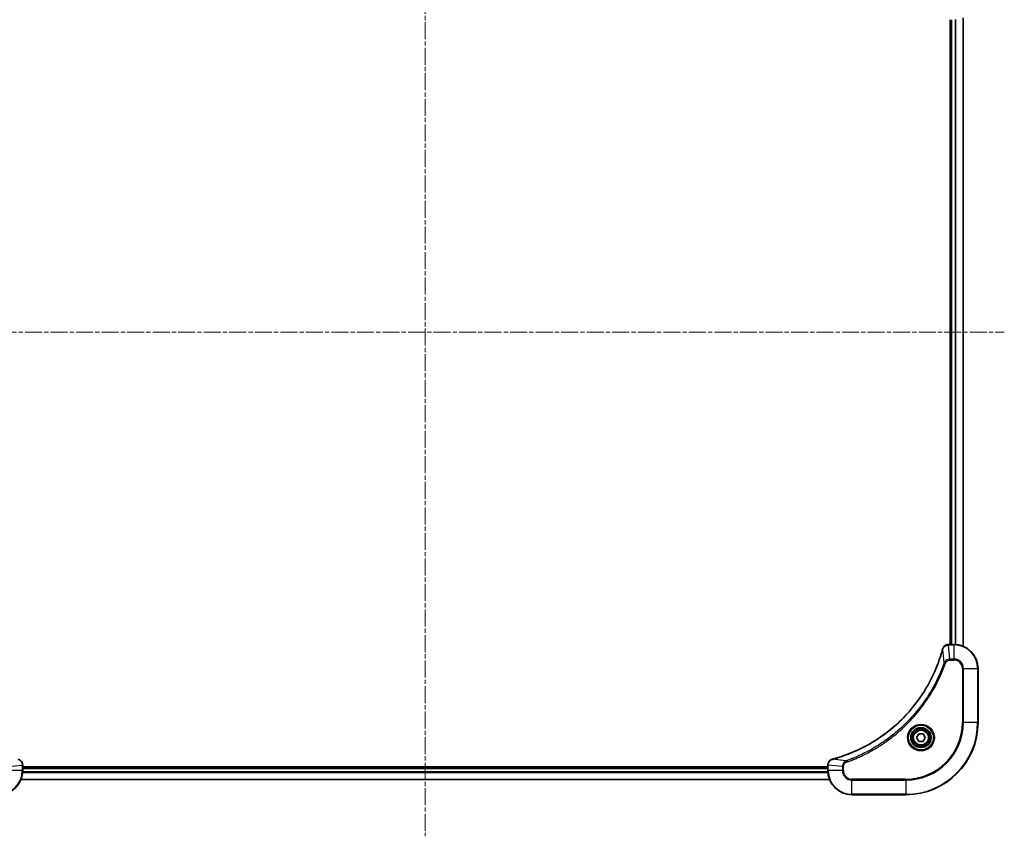
# Model space of a CAD drawing. Units: millimetres. Extents: x 0 to 8466, y 0 to 1546.
# Drawn here: x 2833 to 3161, y 559 to 831 of the extents above; entities that cross this region are included whole.
import ezdxf

# ---------------------------------------------------------------- set-up
doc = ezdxf.new("R2010")
doc.units = ezdxf.units.MM
doc.linetypes.add('CHAIN', pattern=[0.3543, 0.2362, -0.0295, 0.0591, -0.0295])
for name, color, linetype, lineweight in [('Centerline (ISO)', 131, 'Continuous', 18), ('Visible (ISO)', 7, 'Continuous', 35), ('Visible Narrow (ISO)', 7, 'Continuous', 25)]:
    doc.layers.add(name, color=color, linetype=linetype, lineweight=lineweight)

msp = doc.modelspace()

# ---------------------------------------------------------------- linework, layer by layer
at = {"layer": 'Centerline (ISO)', "linetype": 'CHAIN', "ltscale": 23.990969}
for p, q in [((2968.4631, 906.4669), (2968.4631, 558.9572)), ((2775.7131, 726.8169), (3161.2131, 726.8169))]:
    msp.add_line(p, q, dxfattribs=at)
at = {"layer": 'Visible (ISO)'}
for p, q in [((3143.1631, 830.8169), (3143.1631, 622.8169)), ((3143.4631, 830.8169), (3143.4631, 622.8169)), ((3147.4631, 622.2331), (3147.4631, 831.4007)), ((3142.6321, 622.8169), (3142.6167, 622.8169)), ((3144.4631, 622.8169), (3142.6321, 622.8169)), ((3152.4631, 596.8169), (3152.4631, 614.8169)), ((3132.0197, 591.8169), (3132.7414, 593.0669)), ((3132.7414, 590.5669), (3132.0197, 591.8169)), ((3132.7414, 593.0669), (3134.1848, 593.0669)), ((3134.1848, 590.5669), (3132.7414, 590.5669)), ((3134.1848, 593.0669), (3134.9065, 591.8169)), ((3134.9065, 591.8169), (3134.1848, 590.5669)), ((2834.4631, 582.6479), (2834.4631, 582.6632)), ((2834.4631, 580.8169), (2834.4631, 582.6479)), ((3102.4631, 582.1169), (2834.4631, 582.1169)), ((3102.4631, 581.8169), (2834.4631, 581.8169)), ((3102.4631, 582.6632), (3102.4631, 582.6479)), ((3102.4631, 582.6479), (3102.4631, 580.8169)), ((2833.8793, 577.8169), (3103.0469, 577.8169)), ((3110.4631, 572.8169), (3128.4631, 572.8169))]:
    msp.add_line(p, q, dxfattribs=at)
for radius in [3.25, 2.75]:
    msp.add_circle((3133.4631, 591.8169), radius, dxfattribs=at)
for centre, radius, start, end in [((3144.4631, 614.8169), 8, 0, 90), ((3128.4631, 596.8169), 24, 270, 0), ((2826.4631, 580.8169), 8, 270, 0), ((3110.4631, 580.8169), 8, 180, 270)]:
    msp.add_arc(centre, radius, start, end, dxfattribs=at)
for points, knots in [([(3142.6167, 622.8169), (3142.3562, 622.8169), (3142.0957, 622.7653), (3141.6026, 622.5621), (3141.3722, 622.406), (3141.0365, 622.0605), (3140.9145, 621.8874), (3140.7648, 621.5832), (3140.7188, 621.4608), (3140.6851, 621.3354)], [-0.196787795, -0.196787795, -0.196787795, -0.196787795, -0.138164041, -0.138164041, -0.076757801, -0.076757801, -0.029522231, -0.029522231, 0, 0, 0, 0]), ([(3140.6657, 621.2631), (3140.6093, 621.0543), (3140.5516, 620.8459), (3140.4362, 620.4388), (3140.3786, 620.24), (3140.2001, 619.6376), (3140.0755, 619.2351), (3139.7776, 618.3129), (3139.601, 617.7944), (3139.2391, 616.7842), (3139.0544, 616.2923), (3138.5785, 615.0808), (3138.2785, 614.3646), (3137.5519, 612.7337), (3137.1143, 611.8238), (3136.0479, 609.762), (3135.4011, 608.6195), (3133.816, 606.0516), (3132.8486, 604.6443), (3130.3304, 601.3417), (3128.7089, 599.5005), (3124.7821, 595.63), (3122.4073, 593.6711), (3116.5911, 589.6812), (3113.0435, 587.806), (3108.3394, 585.9746), (3107.3382, 585.6197), (3105.786, 585.1225), (3105.2421, 584.958), (3104.4698, 584.7382), (3104.2435, 584.6755), (3104.0169, 584.6143)], [0, 0, 0, 0, 0.06549657, 0.06549657, 0.12817861, 0.12817861, 0.2557943, 0.2557943, 0.42169471, 0.42169471, 0.58081118, 0.58081118, 0.81593963, 0.81593963, 1.12160661, 1.12160661, 1.51897368, 1.51897368, 2.03555087, 2.03555087, 2.7767893, 2.7767893, 3.70555522, 3.70555522, 4.91295092, 4.91295092, 5.23453446, 5.23453446, 5.40661912, 5.40661912, 5.47772979, 5.47772979, 5.47772979, 5.47772979]), ([(3140.6851, 621.3354), (3140.6819, 621.3234), (3140.6787, 621.3114), (3140.6722, 621.2873), (3140.6689, 621.2752), (3140.6657, 621.2631)], [0.00000000006, 0.00000000006, 0.00000000006, 0.00000000006, 0.00379309206, 0.00379309206, 0.00758618406, 0.00758618406, 0.00758618406, 0.00758618406]), ([(2834.4631, 582.6632), (2834.4631, 582.9238), (2834.4116, 583.1843), (2834.2084, 583.6774), (2834.0522, 583.9078), (2833.7067, 584.2435), (2833.5337, 584.3654), (2833.2295, 584.5152), (2833.1071, 584.5612), (2832.9816, 584.5949)], [-0.196787795, -0.196787795, -0.196787795, -0.196787795, -0.138164041, -0.138164041, -0.076757801, -0.076757801, -0.029522231, -0.029522231, 0, 0, 0, 0]), ([(3103.9446, 584.5949), (3103.7656, 584.5468), (3103.5928, 584.4736), (3103.1776, 584.2241), (3102.9563, 584.012), (3102.5791, 583.4382), (3102.4631, 583.051), (3102.4631, 582.6632)], [-0.196787795, -0.196787795, -0.196787795, -0.196787795, -0.154661595, -0.154661595, -0.087259675, -0.087259675, 0, 0, 0, 0]), ([(3104.0169, 584.6143), (3104.0048, 584.611), (3103.9927, 584.6078), (3103.9686, 584.6013), (3103.9566, 584.5981), (3103.9446, 584.5949)], [0, 0, 0, 0, 0.003793092, 0.003793092, 0.007586184, 0.007586184, 0.007586184, 0.007586184])]:
    msp.add_open_spline(points, degree=3, knots=knots, dxfattribs=at)
at = {"layer": 'Visible Narrow (ISO)'}
for p, q in [((3143.7631, 622.8169), (3143.7631, 830.8169)), ((3144.8226, 830.8249), (3144.8226, 622.8088)), ((3145.0531, 622.7951), (3145.0531, 830.8386)), ((3147.3936, 831.3729), (3147.3936, 622.2608)), ((3142.6321, 622.6704), (3142.6321, 622.8169)), ((3144.4631, 622.8169), (3144.4631, 622.6704)), ((3141.2253, 616.7875), (3140.6946, 621.2552)), ((3142.6321, 622.6704), (3144.4631, 622.6704)), ((3143.126, 617.9633), (3142.6321, 622.6704)), ((3144.4631, 622.6704), (3144.4631, 617.9633)), ((3141.2253, 616.7875), (3141.658, 616.6341)), ((3144.4631, 617.9633), (3143.126, 617.9633)), ((3143.126, 617.9633), (3143.126, 617.6098)), ((3143.126, 617.6098), (3144.4631, 617.6098)), ((3144.4631, 617.9633), (3144.4631, 617.6098)), ((3147.256, 614.8169), (3147.256, 596.8169)), ((3147.6096, 614.8169), (3147.256, 614.8169)), ((3147.6096, 596.8169), (3147.6096, 614.8169)), ((3147.6096, 614.8169), (3152.3167, 614.8169)), ((3152.3167, 614.8169), (3152.4631, 614.8169)), ((3152.3167, 614.8169), (3152.3167, 596.8169)), ((3147.256, 596.8169), (3147.6096, 596.8169)), ((3152.3167, 596.8169), (3147.6096, 596.8169)), ((3152.3167, 596.8169), (3152.4631, 596.8169)), ((3108.4925, 584.0547), (3104.0248, 584.5853)), ((3108.4925, 584.0547), (3108.6459, 583.622)), ((2829.6096, 582.154), (2834.3167, 582.6479)), ((2834.3167, 580.8169), (2829.6096, 580.8169)), ((2834.3167, 582.6479), (2834.4631, 582.6479)), ((2834.3167, 582.6479), (2834.3167, 580.8169)), ((2834.4631, 580.8169), (2834.3167, 580.8169)), ((2834.4413, 580.2269), (3102.4849, 580.2269)), ((3102.4712, 580.4574), (2834.455, 580.4574)), ((2834.4631, 581.5169), (3102.4631, 581.5169)), ((3102.4631, 582.6479), (3102.6096, 582.6479)), ((3102.6096, 580.8169), (3102.4631, 580.8169)), ((3102.6096, 580.8169), (3102.6096, 582.6479)), ((3107.3167, 582.154), (3102.6096, 582.6479)), ((3107.3167, 580.8169), (3102.6096, 580.8169)), ((3107.3167, 582.154), (3107.3167, 580.8169)), ((3107.3167, 582.154), (3107.6702, 582.154)), ((3107.3167, 580.8169), (3107.6702, 580.8169)), ((3107.6702, 580.8169), (3107.6702, 582.154)), ((3103.0192, 577.8864), (2833.9071, 577.8864)), ((3128.4631, 578.024), (3110.4631, 578.024)), ((3110.4631, 577.6704), (3110.4631, 578.024)), ((3110.4631, 577.6704), (3128.4631, 577.6704)), ((3110.4631, 572.9633), (3110.4631, 577.6704)), ((3128.4631, 577.6704), (3128.4631, 578.024)), ((3128.4631, 577.6704), (3128.4631, 572.9633)), ((3128.4631, 572.9633), (3110.4631, 572.9633)), ((3110.4631, 572.9633), (3110.4631, 572.8169)), ((3128.4631, 572.9633), (3128.4631, 572.8169))]:
    msp.add_line(p, q, dxfattribs=at)
for radius in [4.4571, 4.1036, 3.3964, 2.45]:
    msp.add_circle((3133.4631, 591.8169), radius, dxfattribs=at)
for centre, radius, start, end in [((3144.4631, 614.8169), 7.8536, 0, 90), ((3144.4631, 614.8169), 3.1464, 0, 90), ((3144.4631, 614.8169), 2.7929, 0, 90), ((3128.4631, 596.8169), 18.7929, 270, 0), ((3128.4631, 596.8169), 23.8536, 270, 0), ((3128.4631, 596.8169), 19.1464, 270, 0), ((2826.4631, 580.8169), 7.8536, 270, 0), ((3110.4631, 580.8169), 7.8536, 180, 270), ((3110.4631, 580.8169), 3.1464, 180, 270), ((3110.4631, 580.8169), 2.7929, 180, 270)]:
    msp.add_arc(centre, radius, start, end, dxfattribs=at)
for centre, major_axis, ratio, start_param, end_param in [((3142.6167, 622.3169), (0, 0.5), 0.00935385, 0, 0.78591171), ((3141.1484, 621.1328), (-0.4827, 0.1303), 0.00038233, 0, 0.34837257), ((3141.168, 621.2057), (-0.4829, 0.1296), 0.14287502, 5.88309318, 6.28318531), ((3104.0742, 584.112), (-0.1296, 0.4829), 0.14287502, 0, 0.40009213), ((3104.1472, 584.1316), (-0.1303, 0.4827), 0.00038233, 5.93481273, 6.2831853), ((2833.9631, 582.6632), (0.5, 0), 0.00935385, 0, 0.78591171), ((3102.9631, 582.6632), (-0.5, 0), 0.00935385, 5.4972736, 6.28318531)]:
    msp.add_ellipse(centre, major_axis=major_axis, ratio=ratio, start_param=start_param, end_param=end_param, dxfattribs=at)
for points, knots in [([(3104.0248, 584.5853), (3104.252, 584.6468), (3104.478, 584.7092), (3105.2508, 584.9288), (3105.7951, 585.0931), (3107.3484, 585.5901), (3108.3503, 585.9448), (3113.058, 587.7758), (3116.6084, 589.6514), (3122.4291, 593.643), (3124.8057, 595.6031), (3128.7352, 599.4762), (3130.3577, 601.3187), (3132.8772, 604.6238), (3133.8451, 606.0323), (3135.4307, 608.6021), (3136.0778, 609.7456), (3137.1443, 611.8089), (3137.5819, 612.7195), (3138.3085, 614.3517), (3138.6084, 615.0684), (3139.0843, 616.2808), (3139.2689, 616.7731), (3139.6307, 617.784), (3139.8072, 618.3029), (3140.1049, 619.2258), (3140.2294, 619.6286), (3140.4078, 620.2314), (3140.4654, 620.4303), (3140.5807, 620.8377), (3140.6381, 621.0459), (3140.6946, 621.2552)], [-5.47772979, -5.47772979, -5.47772979, -5.47772979, -5.40661912, -5.40661912, -5.23453446, -5.23453446, -4.91295092, -4.91295092, -3.70555522, -3.70555522, -2.7767893, -2.7767893, -2.03555087, -2.03555087, -1.51897368, -1.51897368, -1.12160661, -1.12160661, -0.81593963, -0.81593963, -0.58081118, -0.58081118, -0.42169471, -0.42169471, -0.2557943, -0.2557943, -0.12817861, -0.12817861, -0.06549657, -0.06549657, 0, 0, 0, 0]), ([(3140.6946, 621.2552), (3140.7008, 621.2719), (3140.7068, 621.2884), (3140.7187, 621.3206), (3140.7246, 621.3364), (3140.7305, 621.352)], [-0.00758618406, -0.00758618406, -0.00758618406, -0.00758618406, -0.00379309206, -0.00379309206, -0.00000000006, -0.00000000006, -0.00000000006, -0.00000000006]), ([(3140.7305, 621.352), (3140.7758, 621.4733), (3140.8328, 621.5877), (3141.004, 621.866), (3141.1325, 622.0182), (3141.4666, 622.3179), (3141.6841, 622.4501), (3142.1396, 622.6231), (3142.376, 622.6678), (3142.6134, 622.6702)], [0, 0, 0, 0, 0.029522231, 0.029522231, 0.076757801, 0.076757801, 0.138164041, 0.138164041, 0.196787795, 0.196787795, 0.196787795, 0.196787795]), ([(3142.6134, 622.6702), (3142.6165, 622.6703), (3142.6197, 622.6703), (3142.6259, 622.6704), (3142.629, 622.6704), (3142.6321, 622.6704)], [-0.00153668531, -0.00153668531, -0.00153668531, -0.00153668531, -0.00076834265, -0.00076834265, 0, 0, 0, 0]), ([(3141.2253, 616.7875), (3141.1913, 616.6925), (3141.158, 616.5987), (3141.0462, 616.2891), (3140.967, 616.0741), (3140.605, 615.1099), (3140.3068, 614.3665), (3139.5293, 612.5472), (3139.031, 611.4794), (3137.1044, 607.6817), (3135.4742, 605.0542), (3132.214, 600.6864), (3130.6709, 598.8811), (3127.8436, 595.9845), (3126.6154, 594.8386), (3124.1312, 592.7293), (3122.8809, 591.7592), (3120.5978, 590.1435), (3119.5813, 589.4748), (3117.7449, 588.3538), (3116.9338, 587.8873), (3115.4955, 587.1091), (3114.8734, 586.7881), (3113.7269, 586.2245), (3113.2043, 585.978), (3112.273, 585.5568), (3111.8658, 585.3787), (3111.1415, 585.0726), (3110.8254, 584.9425), (3110.2639, 584.7176), (3110.0191, 584.6217), (3109.5847, 584.4551), (3109.3954, 584.3837), (3109.0753, 584.2651), (3108.9447, 584.2172), (3108.7069, 584.1312), (3108.6005, 584.0933), (3108.4925, 584.0547)], [-4.82621249, -4.82621249, -4.82621249, -4.82621249, -4.79590965, -4.79590965, -4.72660511, -4.72660511, -4.4843018, -4.4843018, -4.127973, -4.127973, -3.19579554, -3.19579554, -2.47873595, -2.47873595, -1.97105483, -1.97105483, -1.49272454, -1.49272454, -1.12477817, -1.12477817, -0.8417425, -0.8417425, -0.62997615, -0.62997615, -0.45517217, -0.45517217, -0.32070756, -0.32070756, -0.21727325, -0.21727325, -0.1377084, -0.1377084, -0.07650467, -0.07650467, -0.0344265, -0.0344265, 0, 0, 0, 0]), ([(3108.6459, 583.622), (3108.754, 583.6604), (3108.8621, 583.699), (3109.1019, 583.7857), (3109.2336, 583.8339), (3109.5565, 583.9534), (3109.7474, 584.0253), (3110.1856, 584.1932), (3110.4326, 584.2898), (3110.999, 584.5164), (3111.3179, 584.6475), (3112.0484, 584.956), (3112.4592, 585.1354), (3113.3986, 585.5599), (3113.9258, 585.8083), (3115.0823, 586.3764), (3115.7098, 586.7), (3117.1607, 587.4844), (3117.9789, 587.9547), (3119.8314, 589.0849), (3120.8568, 589.7593), (3123.1599, 591.3885), (3124.421, 592.3668), (3126.9268, 594.4941), (3128.1657, 595.6498), (3131.0174, 598.5715), (3132.5737, 600.3925), (3135.8614, 604.7985), (3137.5051, 607.4489), (3139.447, 611.2799), (3139.9492, 612.3569), (3140.7326, 614.1922), (3141.0331, 614.9421), (3141.3979, 615.9146), (3141.4776, 616.1314), (3141.5902, 616.4438), (3141.6242, 616.5389), (3141.658, 616.6341)], [0, 0, 0, 0, 0.0344265, 0.0344265, 0.07650467, 0.07650467, 0.1377084, 0.1377084, 0.21727325, 0.21727325, 0.32070756, 0.32070756, 0.45517217, 0.45517217, 0.62997615, 0.62997615, 0.8417425, 0.8417425, 1.12477817, 1.12477817, 1.49272454, 1.49272454, 1.97105483, 1.97105483, 2.47873595, 2.47873595, 3.19579554, 3.19579554, 4.127973, 4.127973, 4.4843018, 4.4843018, 4.72660511, 4.72660511, 4.79590965, 4.79590965, 4.82621249, 4.82621249, 4.82621249, 4.82621249]), ([(3143.126, 617.9633), (3142.8754, 617.961), (3142.6263, 617.9157), (3142.1766, 617.7505), (3141.9738, 617.6384), (3141.6498, 617.3814), (3141.5205, 617.2503), (3141.3396, 617.0033), (3141.277, 616.9), (3141.2253, 616.7875)], [-0.187504168, -0.187504168, -0.187504168, -0.187504168, -0.125670471, -0.125670471, -0.069816928, -0.069816928, -0.026852665, -0.026852665, 0, 0, 0, 0]), ([(3141.658, 616.6341), (3141.6879, 616.7185), (3141.7271, 616.7995), (3141.8483, 616.9982), (3141.9418, 617.1086), (3142.1876, 617.3279), (3142.349, 617.4263), (3142.7138, 617.5706), (3142.9199, 617.6098), (3143.126, 617.6098)], [0, 0, 0, 0, 0.026852665, 0.026852665, 0.069816928, 0.069816928, 0.125670471, 0.125670471, 0.187504168, 0.187504168, 0.187504168, 0.187504168]), ([(2832.9983, 584.5495), (2833.1195, 584.5041), (2833.234, 584.4472), (2833.5122, 584.2759), (2833.6644, 584.1475), (2833.9642, 583.8134), (2834.0963, 583.5958), (2834.2694, 583.1404), (2834.3141, 582.904), (2834.3165, 582.6665)], [0, 0, 0, 0, 0.029522231, 0.029522231, 0.076757801, 0.076757801, 0.138164041, 0.138164041, 0.196787795, 0.196787795, 0.196787795, 0.196787795]), ([(3102.6098, 582.6665), (3102.6133, 583.02), (3102.7114, 583.3709), (3103.0333, 583.9142), (3103.2228, 584.1248), (3103.5957, 584.3967), (3103.7549, 584.4848), (3103.928, 584.5495)], [0, 0, 0, 0, 0.087259675, 0.087259675, 0.154661595, 0.154661595, 0.196787795, 0.196787795, 0.196787795, 0.196787795]), ([(3103.928, 584.5495), (3103.9435, 584.5553), (3103.9594, 584.5612), (3103.9916, 584.5732), (3104.008, 584.5792), (3104.0248, 584.5853)], [-0.007586184, -0.007586184, -0.007586184, -0.007586184, -0.003793092, -0.003793092, 0, 0, 0, 0]), ([(3108.4925, 584.0547), (3108.294, 583.9634), (3108.1239, 583.8396), (3107.7859, 583.5152), (3107.6357, 583.3009), (3107.443, 582.8934), (3107.3838, 582.7066), (3107.329, 582.3962), (3107.3178, 582.2753), (3107.3167, 582.154)], [-0.187502416, -0.187502416, -0.187502416, -0.187502416, -0.14010274, -0.14010274, -0.077834855, -0.077834855, -0.029936483, -0.029936483, 0, 0, 0, 0]), ([(3107.6702, 582.154), (3107.6702, 582.2537), (3107.6794, 582.3535), (3107.7263, 582.6087), (3107.7782, 582.7615), (3107.9463, 583.088), (3108.0774, 583.2544), (3108.3587, 583.4878), (3108.497, 583.5692), (3108.6459, 583.622)], [0, 0, 0, 0, 0.029936483, 0.029936483, 0.077834855, 0.077834855, 0.14010274, 0.14010274, 0.187502416, 0.187502416, 0.187502416, 0.187502416]), ([(2834.3165, 582.6665), (2834.3165, 582.6634), (2834.3166, 582.6603), (2834.3166, 582.6541), (2834.3166, 582.651), (2834.3167, 582.6479)], [-0.00153668531, -0.00153668531, -0.00153668531, -0.00153668531, -0.00076834265, -0.00076834265, 0, 0, 0, 0]), ([(3102.6096, 582.6479), (3102.6096, 582.651), (3102.6096, 582.6541), (3102.6097, 582.6603), (3102.6097, 582.6634), (3102.6098, 582.6665)], [-0.00153668531, -0.00153668531, -0.00153668531, -0.00153668531, -0.00076834266, -0.00076834266, -0.00000000001, -0.00000000001, -0.00000000001, -0.00000000001])]:
    msp.add_open_spline(points, degree=3, knots=knots, dxfattribs=at)

doc.saveas('drawing.dxf')
